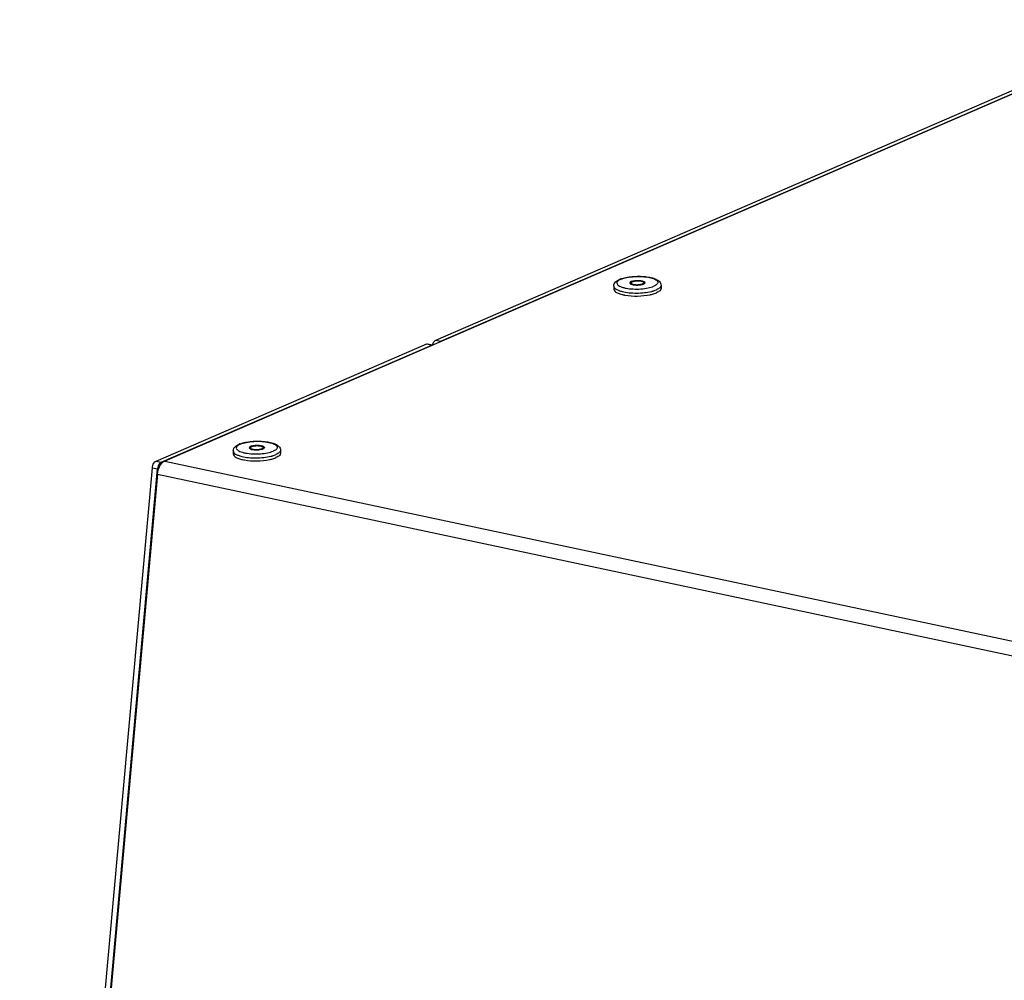
# Model space of a CAD drawing. Units: millimetres. Extents: x 0 to 7000, y 0 to 4950.
# Drawn here: x 5595 to 5751, y 1959 to 2111 of the extents above; entities that cross this region are included whole.
import ezdxf

# ---------------------------------------------------------------- set-up
doc = ezdxf.new("R2010")
doc.units = ezdxf.units.MM
doc.header["$LTSCALE"] = 385
for name, color, linetype in [('DIN7337A-4_0X7_0-AL-STAAL-TEKEN', 7, 'CONTINUOUS'), ('PAN037TEKEN', 7, 'CONTINUOUS'), ('PANCUB006TEKEN', 7, 'CONTINUOUS')]:
    doc.layers.add(name, color=color, linetype=linetype)

msp = doc.modelspace()

# ---------------------------------------------------------------- linework, layer by layer
at = {"layer": 'DIN7337A-4_0X7_0-AL-STAAL-TEKEN', "color": 5, "linetype": 'Continuous'}
for p, q in [((5692.035, 2069.553), (5692.038, 2069.363)), ((5694.035, 2069.584), (5694.038, 2069.394)), ((5689.293, 2069.036), (5689.3, 2068.56)), ((5696.792, 2069.15), (5696.799, 2068.674)), ((5628.927, 2042.882), (5628.934, 2042.407)), ((5631.669, 2043.4), (5631.672, 2043.21)), ((5633.669, 2043.43), (5633.672, 2043.24)), ((5636.426, 2042.997), (5636.433, 2042.521))]:
    msp.add_line(p, q, dxfattribs=at)
for centre, radius, start, end in [((5691.669, 2066.766), 3.64, 110.587, 113.3797), ((5692.407, 2068.796), 0.856, 116.00135, 116.43505), ((5692.131, 2069.555), 0.0956, 171.78446, 180.86793), ((5692.709, 2068.193), 1.707, 106.4669, 107.4192), ((5693.682, 2068.807), 0.866, 65.46395, 65.95884), ((5693.71, 2068.867), 0.799, 63.7036, 65.48075), ((5692.363, 2070.079), 0.799, 243.70357, 245.47959), ((5692.134, 2069.365), 0.0956, 180.89881, 188.82504), ((5693.329, 2071.052), 1.819, 285.73292, 286.46878), ((5693.361, 2070.944), 1.707, 286.4669, 287.4192), ((5693.63, 2070.224), 0.938, 293.37238, 296.3848), ((5693.943, 2069.392), 0.0953, 353.7924, 0.87709), ((5693.671, 2074.82), 6.815, 283.4664, 283.97141), ((5693.789, 2074.353), 6.334, 283.95949, 285.44428), ((5692.393, 2075.063), 7.57, 259.08253, 259.8528), ((5693.508, 2075.081), 7.572, 281.89605, 282.67034), ((5631.303, 2040.613), 3.64, 110.587, 113.3797), ((5631.997, 2043.926), 0.799, 243.70357, 245.47959), ((5632.041, 2042.643), 0.856, 116.00135, 116.43505), ((5631.765, 2043.401), 0.0956, 171.78446, 180.86793), ((5631.767, 2043.211), 0.0956, 180.89881, 188.82504), ((5632.343, 2042.039), 1.707, 106.4669, 107.4192), ((5632.963, 2044.898), 1.819, 285.73292, 286.46878), ((5632.995, 2044.791), 1.707, 286.4669, 287.4192), ((5633.264, 2044.071), 0.938, 293.37238, 296.3848), ((5633.316, 2042.654), 0.866, 65.46395, 65.95884), ((5633.576, 2043.239), 0.0953, 353.7924, 0.87709), ((5633.344, 2042.714), 0.799, 63.7036, 65.48075), ((5632.027, 2048.909), 7.57, 259.08253, 259.8528), ((5633.142, 2048.928), 7.572, 281.89605, 282.67034), ((5633.305, 2048.666), 6.815, 283.4664, 283.97141), ((5633.423, 2048.2), 6.334, 283.95949, 285.44428)]:
    msp.add_arc(centre, radius, start, end, dxfattribs=at)
for points, knots in [([(5689.293, 2069.036), (5689.291, 2069.161), (5689.348, 2069.412), (5689.573, 2069.712), (5689.875, 2069.94), (5690.103, 2070.055), (5690.224, 2070.108)], [0, 0, 0, 0, 0.2508327, 0.4920404, 0.7355146, 1, 1, 1, 1]), ([(5690.249, 2070.045), (5690.155, 2069.996), (5689.995, 2069.896), (5689.818, 2069.708), (5689.764, 2069.487), (5689.864, 2069.277), (5690.073, 2069.102), (5690.379, 2068.945), (5690.776, 2068.81), (5691.445, 2068.656), (5692.399, 2068.556), (5693.579, 2068.566), (5694.683, 2068.704), (5695.366, 2068.887), (5695.654, 2069.012)], [0, 0, 0, 0, 0.0458853, 0.0808343, 0.1088298, 0.1380637, 0.175798, 0.2248886, 0.2854779, 0.356375, 0.5207186, 0.6977053, 0.86443, 1, 1, 1, 1]), ([(5690.389, 2070.174), (5690.659, 2070.276), (5691.262, 2070.435), (5692.228, 2070.569), (5693.261, 2070.611), (5694.275, 2070.557), (5695.189, 2070.41), (5695.856, 2070.204), (5696.285, 2069.971), (5696.545, 2069.761), (5696.738, 2069.486), (5696.79, 2069.263), (5696.792, 2069.15)], [0, 0, 0, 0, 0.1231668, 0.2648799, 0.4156742, 0.5636645, 0.6976309, 0.8103915, 0.859222, 0.9053149, 0.951799, 1, 1, 1, 1]), ([(5690.416, 2070.125), (5690.714, 2070.254), (5691.422, 2070.441), (5692.563, 2070.576), (5693.776, 2070.578), (5694.876, 2070.445), (5695.652, 2070.23), (5696.076, 2069.98), (5696.259, 2069.79), (5696.305, 2069.559), (5696.188, 2069.343), (5695.962, 2069.16), (5695.767, 2069.061), (5695.654, 2069.012)], [0, 0, 0, 0, 0.1366812, 0.3049872, 0.4824757, 0.6447949, 0.7708218, 0.8163685, 0.8507441, 0.8785481, 0.9087296, 0.9484038, 1, 1, 1, 1]), ([(5692.068, 2069.774), (5692.033, 2069.759), (5691.939, 2069.713), (5691.834, 2069.623), (5691.835, 2069.55)], [0, 0, 0, 0, 0.3421721, 1, 1, 1, 1]), ([(5691.835, 2069.55), (5691.835, 2069.54), (5691.843, 2069.491), (5691.878, 2069.451), (5691.907, 2069.427)], [0, 0, 0, 0, 0.2196839, 1, 1, 1, 1]), ([(5691.896, 2069.476), (5691.893, 2069.473), (5691.887, 2069.467), (5691.882, 2069.461), (5691.879, 2069.458)], [0, 0, 0, 0, 0.5092931, 1, 1, 1, 1]), ([(5692.026, 2069.563), (5692.013, 2069.556), (5691.967, 2069.532), (5691.923, 2069.502), (5691.896, 2069.476)], [0, 0, 0, 0, 0.282369, 1, 1, 1, 1]), ([(5691.907, 2069.427), (5691.914, 2069.421), (5691.946, 2069.397), (5691.981, 2069.377), (5692.009, 2069.363)], [0, 0, 0, 0, 0.2257021, 1, 1, 1, 1]), ([(5692.035, 2069.553), (5692.036, 2069.466), (5692.227, 2069.365), (5692.46, 2069.304), (5692.839, 2069.251), (5693.307, 2069.261), (5693.684, 2069.329), (5693.841, 2069.397)], [0, 0, 0, 0, 0.1376412, 0.2586278, 0.4062013, 0.7300701, 1, 1, 1, 1]), ([(5692.225, 2069.83), (5692.424, 2069.889), (5692.858, 2069.948), (5693.389, 2069.941), (5693.796, 2069.87), (5694.042, 2069.797), (5694.233, 2069.68), (5694.235, 2069.587)], [0, 0, 0, 0, 0.2936715, 0.613563, 0.7539708, 0.8678767, 1, 1, 1, 1]), ([(5692.229, 2069.74), (5692.386, 2069.808), (5692.764, 2069.876), (5693.231, 2069.886), (5693.61, 2069.833), (5693.843, 2069.773), (5694.034, 2069.671), (5694.035, 2069.584)], [0, 0, 0, 0, 0.2699299, 0.5937987, 0.7413722, 0.8623588, 1, 1, 1, 1]), ([(5694.035, 2069.584), (5694.035, 2069.572), (5694.025, 2069.516), (5693.978, 2069.475), (5693.941, 2069.451)], [0, 0, 0, 0, 0.2061614, 1, 1, 1, 1]), ([(5694.177, 2069.471), (5694.169, 2069.463), (5694.129, 2069.429), (5694.083, 2069.402), (5694.047, 2069.384)], [0, 0, 0, 0, 0.2186739, 1, 1, 1, 1]), ([(5694.064, 2069.584), (5694.074, 2069.579), (5694.11, 2069.561), (5694.143, 2069.539), (5694.166, 2069.52)], [0, 0, 0, 0, 0.2749741, 1, 1, 1, 1]), ([(5694.235, 2069.587), (5694.235, 2069.577), (5694.23, 2069.533), (5694.201, 2069.494), (5694.177, 2069.471)], [0, 0, 0, 0, 0.2232876, 1, 1, 1, 1]), ([(5689.293, 2069.036), (5689.296, 2068.835), (5689.615, 2068.539), (5690.108, 2068.322), (5690.454, 2068.218), (5690.647, 2068.171)], [0, 0, 0, 0, 0.3601642, 0.6447019, 1, 1, 1, 1]), ([(5689.3, 2068.56), (5689.304, 2068.328), (5689.714, 2068.003), (5690.304, 2067.78), (5690.727, 2067.674), (5690.96, 2067.63)], [0, 0, 0, 0, 0.3517014, 0.6402219, 1, 1, 1, 1]), ([(5690.647, 2068.171), (5690.998, 2068.086), (5691.757, 2067.969), (5692.933, 2067.917), (5694.12, 2067.981), (5694.895, 2068.105), (5695.258, 2068.192)], [0, 0, 0, 0, 0.2332008, 0.4946378, 0.7588561, 1, 1, 1, 1]), ([(5692.031, 2069.352), (5692.145, 2069.3), (5692.426, 2069.23), (5693.028, 2069.178), (5693.515, 2069.214), (5693.823, 2069.301)], [0, 0, 0, 0, 0.2078228, 0.4722012, 1, 1, 1, 1]), ([(5695.169, 2067.694), (5695.254, 2067.713), (5695.56, 2067.788), (5695.862, 2067.885), (5696.072, 2067.975)], [0, 0, 0, 0, 0.2746749, 1, 1, 1, 1]), ([(5695.476, 2068.248), (5695.529, 2068.263), (5695.729, 2068.321), (5695.925, 2068.391), (5696.065, 2068.451)], [0, 0, 0, 0, 0.2686595, 1, 1, 1, 1]), ([(5696.792, 2069.15), (5696.794, 2069.014), (5696.648, 2068.793), (5696.365, 2068.595), (5696.172, 2068.498), (5696.065, 2068.451)], [0, 0, 0, 0, 0.389561, 0.6635271, 1, 1, 1, 1]), ([(5696.799, 2068.674), (5696.801, 2068.538), (5696.655, 2068.317), (5696.372, 2068.119), (5696.18, 2068.022), (5696.072, 2067.975)], [0, 0, 0, 0, 0.389561, 0.6635271, 1, 1, 1, 1]), ([(5691.06, 2067.611), (5691.72, 2067.493), (5693.068, 2067.412), (5694.413, 2067.534), (5695.069, 2067.672)], [0, 0, 0, 0, 0.4999969, 1, 1, 1, 1]), ([(5630.023, 2044.021), (5630.293, 2044.123), (5630.896, 2044.282), (5631.862, 2044.416), (5632.894, 2044.458), (5633.909, 2044.403), (5634.823, 2044.256), (5635.49, 2044.05), (5635.919, 2043.818), (5636.179, 2043.608), (5636.371, 2043.333), (5636.424, 2043.11), (5636.426, 2042.997)], [0, 0, 0, 0, 0.1231668, 0.2648799, 0.4156742, 0.5636645, 0.6976309, 0.8103915, 0.859222, 0.9053149, 0.951799, 1, 1, 1, 1]), ([(5628.927, 2042.882), (5628.925, 2043.008), (5628.982, 2043.258), (5629.207, 2043.559), (5629.508, 2043.787), (5629.736, 2043.902), (5629.858, 2043.955)], [0, 0, 0, 0, 0.2508327, 0.4920404, 0.7355146, 1, 1, 1, 1]), ([(5628.927, 2042.882), (5628.93, 2042.682), (5629.249, 2042.385), (5629.741, 2042.169), (5630.088, 2042.065), (5630.281, 2042.018)], [0, 0, 0, 0, 0.3601642, 0.6447019, 1, 1, 1, 1]), ([(5629.883, 2043.892), (5629.789, 2043.842), (5629.629, 2043.743), (5629.452, 2043.555), (5629.397, 2043.334), (5629.498, 2043.124), (5629.707, 2042.949), (5630.012, 2042.792), (5630.41, 2042.656), (5631.079, 2042.503), (5632.033, 2042.402), (5633.213, 2042.413), (5634.317, 2042.551), (5635, 2042.734), (5635.288, 2042.859)], [0, 0, 0, 0, 0.0458853, 0.0808343, 0.1088298, 0.1380637, 0.175798, 0.2248886, 0.2854779, 0.356375, 0.5207186, 0.6977053, 0.86443, 1, 1, 1, 1]), ([(5630.05, 2043.971), (5630.348, 2044.101), (5631.056, 2044.288), (5632.197, 2044.423), (5633.41, 2044.425), (5634.51, 2044.292), (5635.286, 2044.077), (5635.71, 2043.827), (5635.892, 2043.637), (5635.939, 2043.406), (5635.822, 2043.19), (5635.595, 2043.007), (5635.401, 2042.908), (5635.288, 2042.859)], [0, 0, 0, 0, 0.1366812, 0.3049872, 0.4824757, 0.6447949, 0.7708218, 0.8163685, 0.8507441, 0.8785481, 0.9087296, 0.9484038, 1, 1, 1, 1]), ([(5631.702, 2043.621), (5631.667, 2043.606), (5631.572, 2043.56), (5631.468, 2043.469), (5631.469, 2043.397)], [0, 0, 0, 0, 0.3421721, 1, 1, 1, 1]), ([(5631.469, 2043.397), (5631.469, 2043.386), (5631.477, 2043.338), (5631.512, 2043.298), (5631.541, 2043.273)], [0, 0, 0, 0, 0.2196839, 1, 1, 1, 1]), ([(5631.53, 2043.323), (5631.527, 2043.32), (5631.521, 2043.314), (5631.515, 2043.308), (5631.513, 2043.305)], [0, 0, 0, 0, 0.5092931, 1, 1, 1, 1]), ([(5631.66, 2043.41), (5631.647, 2043.403), (5631.601, 2043.379), (5631.557, 2043.349), (5631.53, 2043.323)], [0, 0, 0, 0, 0.282369, 1, 1, 1, 1]), ([(5631.541, 2043.273), (5631.548, 2043.268), (5631.58, 2043.243), (5631.615, 2043.223), (5631.643, 2043.21)], [0, 0, 0, 0, 0.2257021, 1, 1, 1, 1]), ([(5631.665, 2043.199), (5631.779, 2043.147), (5632.06, 2043.077), (5632.661, 2043.024), (5633.149, 2043.061), (5633.456, 2043.147)], [0, 0, 0, 0, 0.2078228, 0.4722012, 1, 1, 1, 1]), ([(5631.669, 2043.4), (5631.67, 2043.313), (5631.861, 2043.211), (5632.093, 2043.151), (5632.473, 2043.098), (5632.94, 2043.108), (5633.318, 2043.176), (5633.475, 2043.244)], [0, 0, 0, 0, 0.1376412, 0.2586278, 0.4062013, 0.7300701, 1, 1, 1, 1]), ([(5631.859, 2043.677), (5632.058, 2043.735), (5632.492, 2043.794), (5633.022, 2043.787), (5633.429, 2043.717), (5633.676, 2043.644), (5633.867, 2043.527), (5633.869, 2043.434)], [0, 0, 0, 0, 0.2936715, 0.613563, 0.7539708, 0.8678767, 1, 1, 1, 1]), ([(5631.863, 2043.586), (5632.02, 2043.654), (5632.397, 2043.723), (5632.864, 2043.733), (5633.244, 2043.68), (5633.477, 2043.619), (5633.667, 2043.518), (5633.669, 2043.43)], [0, 0, 0, 0, 0.2699299, 0.5937987, 0.7413722, 0.8623588, 1, 1, 1, 1]), ([(5633.669, 2043.43), (5633.669, 2043.419), (5633.659, 2043.363), (5633.611, 2043.322), (5633.575, 2043.297)], [0, 0, 0, 0, 0.2061614, 1, 1, 1, 1]), ([(5633.811, 2043.317), (5633.802, 2043.309), (5633.763, 2043.275), (5633.717, 2043.249), (5633.681, 2043.231)], [0, 0, 0, 0, 0.2186739, 1, 1, 1, 1]), ([(5633.698, 2043.431), (5633.708, 2043.426), (5633.743, 2043.407), (5633.777, 2043.385), (5633.8, 2043.367)], [0, 0, 0, 0, 0.2749741, 1, 1, 1, 1]), ([(5633.869, 2043.434), (5633.869, 2043.424), (5633.864, 2043.379), (5633.835, 2043.341), (5633.811, 2043.317)], [0, 0, 0, 0, 0.2232876, 1, 1, 1, 1]), ([(5636.426, 2042.997), (5636.428, 2042.861), (5636.282, 2042.639), (5635.999, 2042.442), (5635.806, 2042.345), (5635.698, 2042.298)], [0, 0, 0, 0, 0.389561, 0.6635271, 1, 1, 1, 1]), ([(5628.934, 2042.407), (5628.937, 2042.175), (5629.348, 2041.849), (5629.938, 2041.627), (5630.361, 2041.521), (5630.593, 2041.476)], [0, 0, 0, 0, 0.3517014, 0.6402219, 1, 1, 1, 1]), ([(5630.281, 2042.018), (5630.631, 2041.933), (5631.391, 2041.816), (5632.567, 2041.764), (5633.754, 2041.828), (5634.529, 2041.952), (5634.892, 2042.039)], [0, 0, 0, 0, 0.2332008, 0.4946378, 0.7588561, 1, 1, 1, 1]), ([(5630.693, 2041.458), (5631.354, 2041.339), (5632.702, 2041.259), (5634.046, 2041.38), (5634.703, 2041.519)], [0, 0, 0, 0, 0.4999969, 1, 1, 1, 1]), ([(5634.803, 2041.541), (5634.887, 2041.56), (5635.194, 2041.634), (5635.496, 2041.731), (5635.706, 2041.822)], [0, 0, 0, 0, 0.2746749, 1, 1, 1, 1]), ([(5635.109, 2042.095), (5635.163, 2042.109), (5635.363, 2042.168), (5635.559, 2042.237), (5635.698, 2042.298)], [0, 0, 0, 0, 0.2686595, 1, 1, 1, 1]), ([(5636.433, 2042.521), (5636.435, 2042.385), (5636.289, 2042.164), (5636.006, 2041.966), (5635.814, 2041.869), (5635.706, 2041.822)], [0, 0, 0, 0, 0.389561, 0.6635271, 1, 1, 1, 1])]:
    msp.add_open_spline(points, degree=3, knots=knots, dxfattribs=at)
for points in [[(5690.416, 2070.125), (5690.359, 2070.1), (5690.304, 2070.074), (5690.249, 2070.045)], [(5692.064, 2069.629), (5692.05, 2069.611), (5692.039, 2069.59), (5692.036, 2069.568)], [(5692.129, 2069.686), (5692.105, 2069.67), (5692.082, 2069.651), (5692.064, 2069.629)], [(5692.068, 2069.774), (5692.11, 2069.792), (5692.154, 2069.808), (5692.198, 2069.822)], [(5692.229, 2069.74), (5692.194, 2069.725), (5692.16, 2069.707), (5692.129, 2069.686)], [(5693.941, 2069.451), (5693.91, 2069.43), (5693.876, 2069.412), (5693.841, 2069.397)], [(5694.166, 2069.52), (5694.177, 2069.511), (5694.188, 2069.501), (5694.197, 2069.49)], [(5693.872, 2069.315), (5693.916, 2069.329), (5693.96, 2069.345), (5694.002, 2069.363)], [(5630.05, 2043.971), (5629.993, 2043.947), (5629.937, 2043.921), (5629.883, 2043.892)], [(5631.698, 2043.475), (5631.684, 2043.458), (5631.673, 2043.437), (5631.67, 2043.415)], [(5631.763, 2043.533), (5631.739, 2043.517), (5631.716, 2043.498), (5631.698, 2043.475)], [(5631.702, 2043.621), (5631.744, 2043.639), (5631.788, 2043.655), (5631.832, 2043.668)], [(5631.863, 2043.586), (5631.828, 2043.571), (5631.794, 2043.554), (5631.763, 2043.533)], [(5633.575, 2043.297), (5633.543, 2043.276), (5633.509, 2043.259), (5633.475, 2043.244)], [(5633.506, 2043.162), (5633.55, 2043.176), (5633.594, 2043.191), (5633.636, 2043.21)], [(5633.8, 2043.367), (5633.811, 2043.357), (5633.821, 2043.347), (5633.831, 2043.336)]]:
    msp.add_open_spline(points, degree=3, dxfattribs=at)
at = {"layer": 'PAN037TEKEN', "color": 5, "linetype": 'Continuous'}
for p, q in [((5779.679, 2111.3), (5618.063, 2041.281)), ((5618.063, 2041.281), (6444.792, 1865.723)), ((5616.922, 2039.204), (5595.944, 1806.498)), ((5616.922, 2039.204), (6443.65, 1863.646))]:
    msp.add_line(p, q, dxfattribs=at)
msp.add_open_spline([(5616.922, 2039.204), (5616.962, 2039.655), (5617.181, 2040.448), (5617.733, 2041.138), (5618.063, 2041.281)], degree=3, knots=[0, 0, 0, 0, 0.556929, 1, 1, 1, 1], dxfattribs=at)
at = {"layer": 'PANCUB006TEKEN', "color": 5, "linetype": 'Continuous'}
for p, q in [((5661.067, 2060.484), (5769.703, 2107.55)), ((5661.873, 2060.313), (5770.509, 2107.379)), ((5661.067, 2060.484), (5661.873, 2060.313)), ((5616.68, 2041.254), (5659.617, 2059.856)), ((5617.486, 2041.083), (5660.423, 2059.685)), ((5659.617, 2059.856), (5660.423, 2059.685)), ((5659.728, 2059.87), (5660.534, 2059.698)), ((5595.058, 1806.686), (5616.109, 2040.215)), ((5595.864, 1806.515), (5616.915, 2040.044)), ((5616.109, 2040.215), (5616.915, 2040.044)), ((5616.68, 2041.254), (5617.486, 2041.083))]:
    msp.add_line(p, q, dxfattribs=at)
for centre, radius, start, end in [((5660.5, 2059.54), 0.162, 70.14828, 77.99137), ((5662.208, 2059.296), 1.718, 159.58168, 166.51778)]:
    msp.add_arc(centre, radius, start, end, dxfattribs=at)
for points, knots in [([(5660.598, 2059.895), (5660.624, 2059.965), (5660.727, 2060.194), (5660.902, 2060.413), (5661.067, 2060.484)], [0, 0, 0, 0, 0.2906217, 1, 1, 1, 1]), ([(5616.109, 2040.215), (5616.12, 2040.331), (5616.195, 2040.719), (5616.417, 2041.14), (5616.68, 2041.254)], [0, 0, 0, 0, 0.287257, 1, 1, 1, 1]), ([(5617.486, 2041.083), (5617.41, 2041.05), (5617.084, 2040.793), (5616.944, 2040.365), (5616.915, 2040.044)], [0, 0, 0, 0, 0.2043624, 1, 1, 1, 1])]:
    msp.add_open_spline(points, degree=3, knots=knots, dxfattribs=at)
for points in [[(5661.873, 2060.313), (5661.806, 2060.284), (5661.744, 2060.239), (5661.692, 2060.188)], [(5659.617, 2059.856), (5659.651, 2059.871), (5659.691, 2059.877), (5659.728, 2059.87)], [(5660.534, 2059.698), (5660.497, 2059.706), (5660.457, 2059.7), (5660.423, 2059.685)]]:
    msp.add_open_spline(points, degree=3, dxfattribs=at)

doc.saveas('drawing.dxf')
